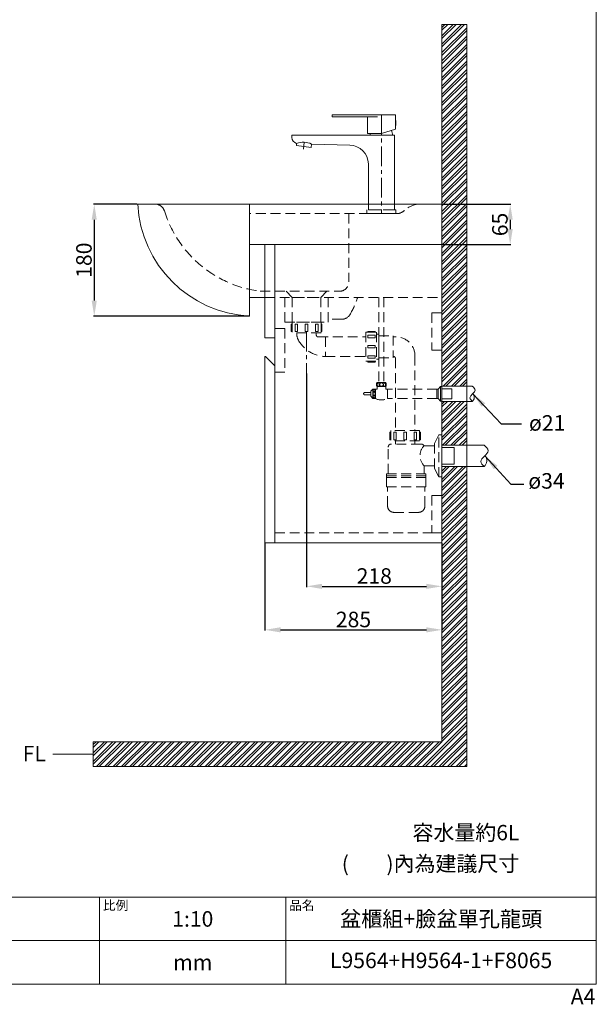
# Model space of a CAD drawing. Units: millimetres. Extents: x 2789 to 4889, y 178 to 3180.
# Drawn here: x 3960 to 4889, y 178 to 1763 of the extents above; entities that cross this region are included whole.
import ezdxf

# ---------------------------------------------------------------- set-up
doc = ezdxf.new("R2010")
doc.units = ezdxf.units.MM
doc.linetypes.add('CENTER', pattern=[50.8, 31.75, -6.35, 6.35, -6.35])
doc.linetypes.add('HIDDEN', pattern=[9.525, 6.35, -3.175])
doc.layers.get('0').update_dxf_attribs({"lineweight": 15})
doc.layers.get('Defpoints').update_dxf_attribs({"color": 8, "lineweight": 15})
for name, color, linetype, lineweight in [('C', 1, 'CENTER', 5), ('DIM', 3, 'Continuous', 5), ('I', 7, 'Continuous', 15), ('PH', 4, 'HIDDEN', 15), ('PV', 7, 'Continuous', 15)]:
    doc.layers.add(name, color=color, linetype=linetype, lineweight=lineweight)
doc.styles.add('ETCH', font='txt')
doc.styles.get("Standard").update_dxf_attribs({"font": 'arial.ttf'})
doc.dimstyles.new('ISO-25', dxfattribs={"dimtxt": 25, "dimasz": 25, "dimexe": 1.25, "dimexo": 0.625, "dimtad": 1, "dimtxsty": 'Standard', "dimcen": 2.5, "dimadec": 0, "dimazin": 0, "dimtfac": 1, "dimtmove": 0, "dimatfit": 3, "dimfxl": 1, "dimarcsym": 0})

# ---------------------------------------------------------------- blocks, each defined once
blk = doc.blocks.new('*D8')
at = {"layer": 'Defpoints', "color": 0, "transparency": 16777216}
for p in [(4640.4, 1465.5), (4640.4, 1400.5), (4750.4, 1400.5)]:
    blk.add_point(p, dxfattribs=at)
at = {"layer": 'DIM', "color": 0, "lineweight": -2, "transparency": 16777216}
for p, q in [((4641, 1465.5), (4751.6, 1465.5)), ((4750.4, 1440.5), (4750.4, 1425.5)), ((4641, 1400.5), (4751.6, 1400.5))]:
    blk.add_line(p, q, dxfattribs=at)
at = {"layer": 'DIM', "color": 0, "transparency": 16777216}
for points in [[(4746.2, 1440.5), (4754.5, 1440.5), (4750.4, 1465.5)], [(4746.2, 1425.5), (4754.5, 1425.5), (4750.4, 1400.5)]]:
    blk.add_solid(points, dxfattribs=at)
at = {"layer": 'DIM', "color": 0, "transparency": 16777216, "insert": (4737, 1433), "char_height": 25, "attachment_point": 5, "rotation": 90}
blk.add_mtext('65', dxfattribs=at)
blk = doc.blocks.new('*D12')
at = {"layer": 'Defpoints', "color": 0, "transparency": 16777216}
for p in [(4422.4, 1193.5), (4640.4, 920.5), (4640.4, 850.5)]:
    blk.add_point(p, dxfattribs=at)
at = {"layer": 'DIM', "color": 0, "lineweight": -2, "transparency": 16777216}
for p, q in [((4422.4, 1192.9), (4422.4, 849.2)), ((4640.4, 919.9), (4640.4, 849.2)), ((4447.4, 850.5), (4615.4, 850.5))]:
    blk.add_line(p, q, dxfattribs=at)
at = {"layer": 'DIM', "color": 0, "transparency": 16777216}
for points in [[(4447.4, 854.6), (4447.4, 846.3), (4422.4, 850.5)], [(4615.4, 854.6), (4615.4, 846.3), (4640.4, 850.5)]]:
    blk.add_solid(points, dxfattribs=at)
at = {"layer": 'DIM', "color": 0, "transparency": 16777216, "insert": (4531.4, 863.9), "char_height": 25, "attachment_point": 5}
blk.add_mtext('218', dxfattribs=at)
blk = doc.blocks.new('*D13')
at = {"layer": 'Defpoints', "color": 0, "transparency": 16777216}
for p in [(4355.4, 920.5), (4640.4, 920.5), (4640.4, 780.5)]:
    blk.add_point(p, dxfattribs=at)
at = {"layer": 'DIM', "color": 0, "lineweight": -2, "transparency": 16777216}
for p, q in [((4355.4, 919.9), (4355.4, 779.2)), ((4640.4, 919.9), (4640.4, 779.2)), ((4380.4, 780.5), (4615.4, 780.5))]:
    blk.add_line(p, q, dxfattribs=at)
at = {"layer": 'DIM', "color": 0, "transparency": 16777216}
for points in [[(4380.4, 784.6), (4380.4, 776.3), (4355.4, 780.5)], [(4615.4, 784.6), (4615.4, 776.3), (4640.4, 780.5)]]:
    blk.add_solid(points, dxfattribs=at)
at = {"layer": 'DIM', "color": 0, "transparency": 16777216, "insert": (4497.9, 793.9), "char_height": 25, "attachment_point": 5}
blk.add_mtext('285', dxfattribs=at)
blk = doc.blocks.new('*D15')
at = {"layer": 'Defpoints', "color": 0, "transparency": 16777216}
for p in [(4150.4, 1465.5), (4080.4, 1285.5), (4330.4, 1285.5)]:
    blk.add_point(p, dxfattribs=at)
at = {"layer": 'DIM', "color": 0, "lineweight": -2, "transparency": 16777216}
for p, q in [((4149.7, 1465.5), (4079.1, 1465.5)), ((4080.4, 1440.5), (4080.4, 1310.5)), ((4329.7, 1285.5), (4079.1, 1285.5))]:
    blk.add_line(p, q, dxfattribs=at)
at = {"layer": 'DIM', "color": 0, "transparency": 16777216}
for points in [[(4076.2, 1440.5), (4084.5, 1440.5), (4080.4, 1465.5)], [(4076.2, 1310.5), (4084.5, 1310.5), (4080.4, 1285.5)]]:
    blk.add_solid(points, dxfattribs=at)
at = {"layer": 'DIM', "color": 0, "transparency": 16777216, "insert": (4067, 1375.5), "char_height": 25, "attachment_point": 5, "rotation": 90}
blk.add_mtext('180', dxfattribs=at)

msp = doc.modelspace()

# ---------------------------------------------------------------- hatches: boundary and pattern name
at = {"true_color": 0x636466}
h = msp.add_hatch(dxfattribs=at)
h.set_pattern_fill('ANSI32', color=251)
h.set_pattern_definition([(45, (1896.89, 3.404), (-6.735192, 6.735192), []), (45, (1901.38, 3.404), (-6.735192, 6.735192), [])])
h.paths.add_polyline_path([(4640.372, 1172.739), (4680.372, 1172.739), (4680.372, 1754.929), (4640.372, 1754.929)])
h.paths.add_polyline_path([(4640.372, 1077.509), (4680.372, 1077.509), (4680.372, 1148.212), (4640.372, 1148.212)])
h.paths.add_polyline_path([(4680.372, 1043.444), (4640.372, 1043.444), (4640.372, 600.475), (4078.738, 600.475), (4078.738, 560.475), (4680.372, 560.475)])

# ---------------------------------------------------------------- linework, layer by layer
for p, q in [((4640.372, 1754.929), (4640.372, 600.475)), ((4565.372, 1609.475), (4463.372, 1609.475)), ((4463.372, 1609.475), (4463.372, 1606.475)), ((4463.372, 1606.475), (4536.872, 1606.475)), ((4565.372, 1586.475), (4565.372, 1609.475)), ((4542.872, 1579.475), (4565.372, 1586.475)), ((4565.372, 1600.475), (4565.358, 1600.476)), ((4565.372, 1592.475), (4565.358, 1592.475)), ((4566.358, 1593.475), (4566.358, 1599.476)), ((4563.872, 1576.475), (4398.872, 1576.475)), ((4398.872, 1576.475), (4398.872, 1573.158)), ((4563.872, 1456.475), (4563.872, 1576.475)), ((4406.408, 1563.466), (4405.967, 1559.985)), ((4405.967, 1559.985), (4429.776, 1556.966)), ((4429.776, 1556.966), (4430.473, 1562.456)), ((4430.473, 1562.456), (4491.872, 1560.475)), ((4521.872, 1530.475), (4521.872, 1456.475)), ((4150.359, 1465.475), (4640.372, 1465.475)), ((4330.372, 1465.475), (4330.372, 1285.475)), ((4640.372, 1465.475), (4640.372, 1315.475)), ((4330.372, 1400.475), (4640.372, 1400.475)), ((4330.372, 1315.475), (4355.372, 1315.475))]:
    msp.add_line(p, q)
at = {"linetype": 'Continuous'}
for p, q in [((4355.372, 1400.475), (4355.372, 1250.475)), ((4355.372, 1400.475), (4371.372, 1400.475)), ((4371.372, 920.475), (4371.372, 1400.475)), ((4371.372, 1400.475), (4640.372, 1400.475)), ((4371.372, 1250.475), (4371.372, 1400.475)), ((4640.372, 1400.475), (4640.372, 920.475)), ((4371.372, 1250.475), (4355.372, 1250.475)), ((4355.372, 1220.475), (4355.372, 920.475)), ((4356.372, 1220.475), (4355.372, 1220.475)), ((4371.372, 1205.475), (4356.372, 1220.475)), ((4371.372, 920.475), (4371.372, 1205.475)), ((4355.372, 920.475), (4371.372, 920.475)), ((4371.372, 920.475), (4640.372, 920.475))]:
    msp.add_line(p, q, dxfattribs=at)
msp.add_lwpolyline([(4520.372, 1606.475), (4520.372, 1579.475), (4542.872, 1579.475)])
for centre, radius, start, end in [((4565.358, 1599.476), 1, 0, 89.209763), ((4565.358, 1593.475), 1, 270.790237, 360), ((4408.872, 1573.158), 10, 180, 255.740193), ((4542.872, 1576.475), 18, 170.405932, 180), ((4542.872, 1576.475), 18, 0, 26.438643), ((4417.261, 1534.867), 30.589, 64.411644, 110.781071), ((4491.872, 1530.475), 30, 0, 90), ((4340.551, 1475.668), 190.465, 183.067718, 266.93633)]:
    msp.add_arc(centre, radius, start, end)
at = {"layer": 'C'}
for p, q in [((4542.872, 1609.475), (4542.872, 1450.475)), ((4417.361, 1554.45), (4418.752, 1565.42)), ((4422.372, 1260.475), (4422.372, 1193.475))]:
    msp.add_line(p, q, dxfattribs=at)
at = {"layer": 'Defpoints'}
for p, q in [((4640.372, 1754.929), (4680.372, 1754.929)), ((4680.372, 1754.929), (4680.372, 560.475)), ((4078.738, 600.475), (4078.738, 560.475)), ((4680.372, 560.475), (4078.738, 560.475))]:
    msp.add_line(p, q, dxfattribs=at)
at = {"layer": 'I'}
for p, q in [((4889.096, 3180.172), (4889.096, 210.475)), ((4640.372, 600.475), (4078.738, 600.475)), ((4013.555, 580.475), (4078.738, 580.475)), ((4889.096, 350.172), (2789.096, 350.172)), ((4089.096, 350.172), (4089.096, 210.172)), ((4389.096, 350.172), (4389.096, 210.172)), ((4889.096, 350.172), (4889.096, 210.172)), ((4889.096, 280.172), (3189.096, 280.172)), ((4889.096, 210.172), (2789.096, 210.172)), ((4889.096, 210.172), (2789.096, 210.172))]:
    msp.add_line(p, q, dxfattribs=at)
at = {"layer": 'PH', "ltscale": 2.5}
for p, q in [((4570.833, 1450.475), (4330.372, 1450.475)), ((4490.372, 1450.475), (4490.372, 1340.475)), ((4521.872, 1456.475), (4563.872, 1456.475)), ((4347.681, 1325.475), (4475.372, 1325.475)), ((4355.372, 1315.475), (4640.372, 1315.475)), ((4387.372, 1315.475), (4387.372, 1275.475)), ((4389.676, 1325.475), (4399.372, 1315.475)), ((4399.372, 1315.475), (4399.372, 1275.475)), ((4399.372, 1315.475), (4445.372, 1315.475)), ((4455.068, 1325.475), (4445.372, 1315.475)), ((4445.372, 1315.475), (4445.372, 1275.475)), ((4457.372, 1315.475), (4457.372, 1275.475)), ((4538.663, 1315.475), (4538.663, 1178.499)), ((4547.08, 1315.475), (4547.08, 1178.499)), ((4624.372, 1290.475), (4624.372, 1230.475)), ((4624.372, 1290.475), (4640.372, 1290.475)), ((4387.372, 1275.475), (4457.372, 1275.475)), ((4397.622, 1272.475), (4397.622, 1260.475)), ((4399.122, 1272.475), (4397.622, 1272.475)), ((4445.622, 1275.475), (4399.122, 1275.475)), ((4399.122, 1275.475), (4399.122, 1258.475)), ((4403.931, 1272.475), (4407.931, 1272.475)), ((4403.931, 1272.475), (4403.931, 1260.475)), ((4406.672, 1275.475), (4438.072, 1275.475)), ((4407.931, 1272.475), (4407.931, 1260.475)), ((4424.372, 1272.475), (4420.372, 1272.475)), ((4420.372, 1272.475), (4420.372, 1260.475)), ((4424.372, 1272.475), (4424.372, 1260.475)), ((4440.812, 1272.475), (4436.812, 1272.475)), ((4436.812, 1272.475), (4436.812, 1260.475)), ((4440.812, 1272.475), (4440.812, 1260.475)), ((4445.622, 1275.475), (4445.622, 1258.475)), ((4445.622, 1272.475), (4447.122, 1272.475)), ((4447.122, 1272.475), (4447.122, 1260.475)), ((4479.246, 1280.475), (4457.372, 1280.475)), ((4371.372, 1265.475), (4387.372, 1265.475)), ((4387.372, 1265.475), (4387.372, 1195.475)), ((4399.122, 1260.475), (4397.622, 1260.475)), ((4445.622, 1258.475), (4399.122, 1258.475)), ((4403.931, 1260.475), (4407.931, 1260.475)), ((4406.672, 1258.475), (4406.672, 1256.457)), ((4424.372, 1260.475), (4420.372, 1260.475)), ((4440.812, 1260.475), (4436.812, 1260.475)), ((4438.072, 1258.475), (4438.072, 1254.875)), ((4445.622, 1260.475), (4447.122, 1260.475)), ((4517.862, 1259.425), (4517.862, 1212.925)), ((4517.862, 1259.425), (4534.862, 1259.425)), ((4520.862, 1260.925), (4532.862, 1260.925)), ((4520.862, 1259.425), (4520.862, 1260.925)), ((4520.862, 1254.615), (4520.862, 1250.615)), ((4520.862, 1254.615), (4532.862, 1254.615)), ((4532.862, 1259.425), (4532.862, 1260.925)), ((4532.862, 1254.615), (4532.862, 1250.615)), ((4534.862, 1259.425), (4534.862, 1212.925)), ((4538.862, 1256.425), (4534.862, 1256.425)), ((4538.862, 1256.425), (4538.862, 1215.925)), ((4538.862, 1253.975), (4561.862, 1253.975)), ((4561.862, 1253.975), (4561.862, 1218.375)), ((4441.072, 1251.875), (4517.862, 1251.875)), ((4452.672, 1251.875), (4452.672, 1220.475)), ((4520.862, 1250.615), (4532.862, 1250.615)), ((4520.862, 1238.175), (4520.862, 1234.175)), ((4520.862, 1238.175), (4532.862, 1238.175)), ((4532.862, 1238.175), (4532.862, 1234.175)), ((4561.862, 1251.875), (4566.862, 1251.875)), ((4452.672, 1220.475), (4517.862, 1220.475)), ((4520.862, 1234.175), (4532.862, 1234.175)), ((4520.862, 1217.735), (4520.862, 1221.735)), ((4520.862, 1221.735), (4532.862, 1221.735)), ((4532.862, 1217.735), (4532.862, 1221.735)), ((4561.862, 1220.475), (4562.462, 1220.475)), ((4596.862, 1221.875), (4596.862, 1101.577)), ((4624.372, 1230.475), (4640.372, 1230.475)), ((4517.862, 1212.925), (4534.862, 1212.925)), ((4520.862, 1217.735), (4532.862, 1217.735)), ((4520.862, 1212.925), (4520.862, 1211.425)), ((4520.862, 1211.425), (4532.862, 1211.425)), ((4532.862, 1212.925), (4532.862, 1211.425)), ((4538.862, 1215.925), (4534.862, 1215.925)), ((4538.862, 1218.375), (4561.862, 1218.375)), ((4565.462, 1217.475), (4565.462, 1101.577)), ((4387.372, 1195.475), (4371.372, 1195.475)), ((4535.835, 1178.499), (4549.909, 1178.499)), ((4525.64, 1162.444), (4515.667, 1162.444)), ((4515.667, 1158.745), (4525.64, 1158.745)), ((4529.042, 1168.136), (4525.64, 1164.413)), ((4525.64, 1160.475), (4525.64, 1164.413)), ((4525.64, 1160.475), (4525.64, 1156.537)), ((4529.042, 1168.136), (4529.042, 1152.814)), ((4533.157, 1168.136), (4529.042, 1168.136)), ((4531.061, 1168.136), (4535.835, 1168.136)), ((4533.157, 1168.136), (4533.157, 1152.814)), ((4535.835, 1171.971), (4542.872, 1171.971)), ((4535.835, 1168.136), (4535.835, 1171.971)), ((4542.872, 1171.971), (4549.909, 1171.971)), ((4549.909, 1168.136), (4549.909, 1171.971)), ((4552.586, 1168.136), (4549.909, 1168.136)), ((4552.586, 1168.136), (4552.586, 1152.814)), ((4632.426, 1168.136), (4552.586, 1168.136)), ((4632.426, 1168.136), (4632.426, 1152.814)), ((4632.426, 1168.136), (4632.426, 1152.814)), ((4632.426, 1168.136), (4634.199, 1168.136)), ((4632.426, 1168.136), (4632.426, 1152.814)), ((4632.426, 1168.136), (4632.426, 1152.814)), ((4632.426, 1168.136), (4634.199, 1168.136)), ((4634.199, 1168.136), (4638.192, 1172.312)), ((4634.199, 1168.136), (4638.192, 1172.312)), ((4634.199, 1168.136), (4634.199, 1160.475)), ((4634.199, 1168.136), (4634.199, 1160.475)), ((4634.199, 1152.814), (4634.199, 1160.475)), ((4634.199, 1152.814), (4634.199, 1160.475)), ((4640.355, 1172.312), (4638.192, 1172.312)), ((4638.192, 1172.312), (4638.192, 1160.475)), ((4640.355, 1172.312), (4638.192, 1172.312)), ((4638.192, 1172.312), (4638.192, 1160.475)), ((4638.192, 1148.638), (4638.192, 1160.475)), ((4638.192, 1148.638), (4638.192, 1160.475)), ((4640.372, 1172.739), (4640.372, 1148.212)), ((4529.042, 1152.814), (4525.64, 1156.537)), ((4529.042, 1152.814), (4533.157, 1152.814)), ((4632.426, 1152.814), (4552.586, 1152.814)), ((4634.199, 1152.814), (4632.426, 1152.814)), ((4634.199, 1152.814), (4632.426, 1152.814)), ((4638.192, 1148.638), (4634.199, 1152.814)), ((4638.192, 1148.638), (4634.199, 1152.814)), ((4640.355, 1148.638), (4638.192, 1148.638)), ((4640.355, 1148.638), (4638.192, 1148.638)), ((4556.412, 1098.577), (4556.412, 1086.577)), ((4557.912, 1098.577), (4556.412, 1098.577)), ((4604.412, 1101.577), (4557.912, 1101.577)), ((4557.912, 1101.577), (4557.912, 1084.577)), ((4562.721, 1098.577), (4566.721, 1098.577)), ((4562.721, 1098.577), (4562.721, 1086.577)), ((4566.721, 1098.577), (4566.721, 1086.577)), ((4583.162, 1098.577), (4579.162, 1098.577)), ((4579.162, 1098.577), (4579.162, 1086.577)), ((4583.162, 1098.577), (4583.162, 1086.577)), ((4599.602, 1098.577), (4595.602, 1098.577)), ((4595.602, 1098.577), (4595.602, 1086.577)), ((4599.602, 1098.577), (4599.602, 1086.577)), ((4604.412, 1101.577), (4604.412, 1084.577)), ((4604.412, 1098.577), (4605.912, 1098.577)), ((4605.912, 1098.577), (4605.912, 1086.577)), ((4628.372, 1080.577), (4635.372, 1094.377)), ((4635.372, 1026.577), (4635.372, 1094.377)), ((4635.372, 1094.377), (4640.372, 1094.377)), ((4640.372, 1026.577), (4640.372, 1094.377)), ((4557.912, 1086.577), (4556.412, 1086.577)), ((4604.412, 1084.577), (4557.912, 1084.577)), ((4606.872, 1079.577), (4558.912, 1079.577)), ((4562.721, 1086.577), (4566.721, 1086.577)), ((4565.462, 1084.577), (4565.462, 1079.577)), ((4583.162, 1086.577), (4579.162, 1086.577)), ((4599.602, 1086.577), (4595.602, 1086.577)), ((4596.862, 1084.577), (4596.862, 1079.577)), ((4604.412, 1086.577), (4605.912, 1086.577)), ((4628.372, 1040.377), (4628.372, 1080.577)), ((4553.912, 1031.577), (4553.912, 1074.577)), ((4611.454, 1076.577), (4628.372, 1076.577)), ((4614.692, 1031.577), (4551.092, 1031.577)), ((4551.092, 1025.577), (4551.092, 1031.577)), ((4611.872, 1044.377), (4628.372, 1044.377)), ((4611.872, 1031.577), (4611.872, 1044.377)), ((4614.692, 1025.577), (4614.692, 1031.577)), ((4628.372, 1040.377), (4635.372, 1026.577)), ((4614.692, 1028.577), (4551.092, 1028.577)), ((4614.692, 1025.577), (4551.092, 1025.577)), ((4551.092, 1010.577), (4551.092, 1025.577)), ((4614.692, 1010.577), (4614.692, 1025.577)), ((4635.372, 1026.577), (4640.372, 1026.577)), ((4614.692, 1010.577), (4551.092, 1010.577)), ((4552.892, 979.577), (4552.892, 1010.577)), ((4612.892, 979.577), (4612.892, 1010.577)), ((4624.372, 996.475), (4624.372, 936.475)), ((4624.372, 996.475), (4640.372, 996.475)), ((4602.892, 969.577), (4562.892, 969.577)), ((4371.372, 936.475), (4640.372, 936.475)), ((4624.372, 936.475), (4640.372, 936.475))]:
    msp.add_line(p, q, dxfattribs=at)
msp.add_lwpolyline([(4519.372, 1450.475), (4566.372, 1450.475), (4566.372, 1456.475), (4519.372, 1456.475)], close=True, dxfattribs=at)
for centre, radius in [((4542.872, 1175.235), 2.79), ((4531.144, 1165.338), 1.531), ((4531.144, 1155.613), 1.531)]:
    msp.add_circle(centre, radius, dxfattribs=at)
for centre, radius, start, end in [((4178.991, 1450.475), 15, 17.274665, 90), ((4607.709, 1424.208), 41.915, 100.081682, 131.644888), ((4371.16, 1510.236), 186.247, 197.274665, 262.757777), ((4562.664, 1475.639), 26.457, 287.983763, 310.527183), ((4475.372, 1340.475), 15, 270, 0), ((4380.675, 1355.057), 130.179, 328.849023, 342.298692), ((4479.246, 1295.475), 15, 270, 328.849023), ((4426.672, 1256.457), 20, 180, 209.464931), ((4441.072, 1254.875), 3, 180, 270), ((4454.09, 1271.947), 51.491, 209.464931, 268.421814), ((4566.862, 1221.875), 30, 0, 90), ((4562.462, 1217.475), 3, 0, 90), ((4542.062, 1175.235), 7.031, 152.343226, 207.656774), ((4543.681, 1175.235), 7.031, 332.343226, 27.656774), ((4516.207, 1160.595), 1.927, 106.270825, 253.729175), ((4542.872, 1173.607), 22.95, 244.958189, 295.041811), ((4558.912, 1074.577), 5, 90, 180), ((4606.872, 1074.577), 5, 23.578178, 90), ((4627.944, 1060.688), 22.899, 136.063594, 225.421829), ((4562.892, 979.577), 10, 180, 270), ((4602.892, 979.577), 10, 270, 0)]:
    msp.add_arc(centre, radius, start, end, dxfattribs=at)
for centre in [(4537.761, 1175.092), (4531.144, 1160.475)]:
    msp.add_ellipse(centre, major_axis=(0, -2.821), ratio=0.58962077, dxfattribs=at)
at = {"layer": 'PH', "ltscale": 2.5, "extrusion": (0, 0, -1)}
msp.add_ellipse((4547.982, 1175.092), major_axis=(0, -2.821), ratio=0.58962077, dxfattribs=at)
at = {"layer": 'PV', "ltscale": 3}
for p, q in [((4656.409, 1168.583), (4640.355, 1168.583)), ((4656.409, 1168.583), (4640.355, 1168.583)), ((4640.372, 1172.739), (4689.294, 1172.739)), ((4656.409, 1168.583), (4656.409, 1152.368)), ((4656.409, 1168.583), (4656.409, 1152.368)), ((4656.409, 1152.368), (4640.355, 1152.368)), ((4656.409, 1152.368), (4640.355, 1152.368)), ((4640.372, 1148.212), (4689.294, 1148.212)), ((4640.372, 1077.509), (4708.319, 1077.509)), ((4660.169, 1073.917), (4640.372, 1073.917)), ((4660.169, 1073.917), (4660.169, 1047.037)), ((4660.169, 1047.037), (4640.372, 1047.037)), ((4640.372, 1043.444), (4708.319, 1043.444))]:
    msp.add_line(p, q, dxfattribs=at)
for centre, radius in [((4684.097, 1154.759), 8.36), ((4701.101, 1052.538), 11.61)]:
    msp.add_arc(centre, radius, 308.440435, 44.241917, dxfattribs=at)
for points in [[(4689.294, 1172.739), (4693.975, 1166.495), (4685.55, 1153.868), (4689.294, 1148.212)], [(4708.319, 1077.509), (4714.82, 1068.838), (4703.119, 1051.3), (4708.319, 1043.444)]]:
    msp.add_spline(points, degree=3, dxfattribs=at)

# ---------------------------------------------------------------- texts
at = {"layer": 'DIM', "char_height": 25, "attachment_point": 1}
for s, insert in [('ø21', (4780.681, 1126.045)), ('ø34', (4779.582, 1032.742))]:
    msp.add_mtext_dynamic_manual_height_columns(s, width=68.2086, gutter_width=12.5, heights=[0], dxfattribs=dict(at, insert=insert))
at = {"layer": 'I', "insert": (3965.15, 593.762), "char_height": 25, "attachment_point": 1}
msp.add_mtext_dynamic_manual_height_columns('FL', width=80.75092, gutter_width=12.5, heights=[0], dxfattribs=at)
at = {"layer": 'I', "style": 'ETCH'}
for s, insert, char_height, attachment_point in [('容水量約6L', (4765.03, 450.904), 24.7475, 6), ('(        )內為建議尺寸', (4765.03, 400.904), 24.74747, 6), ('比例', (4094.314, 344.557), 15, 1), ('品名', (4394.314, 344.557), 15, 1), ('\\pxqc;1:10', (4239.096, 315.172), 25, 5), ('{\\T0.75;盆櫃組+臉盆單孔龍頭}', (4639.096, 315.172), 25, 5), ('L9564+H9564-1+F8065', (4639.096, 245.172), 25, 5), ('\\pxqc;mm', (4239.096, 245.172), 25, 5), ('\\pxqc;A4', (4867.757, 190.22), 25, 5)]:
    msp.add_mtext(s, dxfattribs=dict(at, insert=insert, char_height=char_height, attachment_point=attachment_point))

# ---------------------------------------------------------------- dimensions: what is measured, and where the dimension line sits
at = {"layer": 'DIM'}
for base, p1, p2, picture, middle in [((4080.359, 1285.475), (4150.359, 1465.475), (4330.372, 1285.475), '*D15', (4066.97, 1375.475)), ((4750.372, 1400.475), (4640.372, 1465.475), (4640.372, 1400.475), '*D8', (4736.982, 1432.975))]:
    dim = msp.add_linear_dim(base=base, p1=p1, p2=p2, angle=90, dimstyle='ISO-25', dxfattribs=at)
    dim.commit()
    dim.dimension.update_dxf_attribs({"geometry": picture, "text_midpoint": middle})
for base, p1, picture, middle in [((4640.372, 850.475), (4422.372, 1193.475), '*D12', (4531.372, 863.865)), ((4640.372, 780.475), (4355.372, 920.475), '*D13', (4497.872, 793.865))]:
    dim = msp.add_linear_dim(base=base, p1=p1, p2=(4640.372, 920.475), dimstyle='ISO-25', dxfattribs=at)
    dim.commit()
    dim.dimension.update_dxf_attribs({"geometry": picture, "text_midpoint": middle})

# ---------------------------------------------------------------- leaders
for points in [[(4690.086, 1160.592), (4735.625, 1112.274), (4768.762, 1112.274)], [(4709.894, 1060.121), (4751.465, 1014.917), (4772.355, 1014.917)]]:
    msp.add_leader(points, dimstyle='ISO-25', override={"dimgap": 0.625, "dimtad": 0}, dxfattribs=at)

doc.saveas('drawing.dxf')
